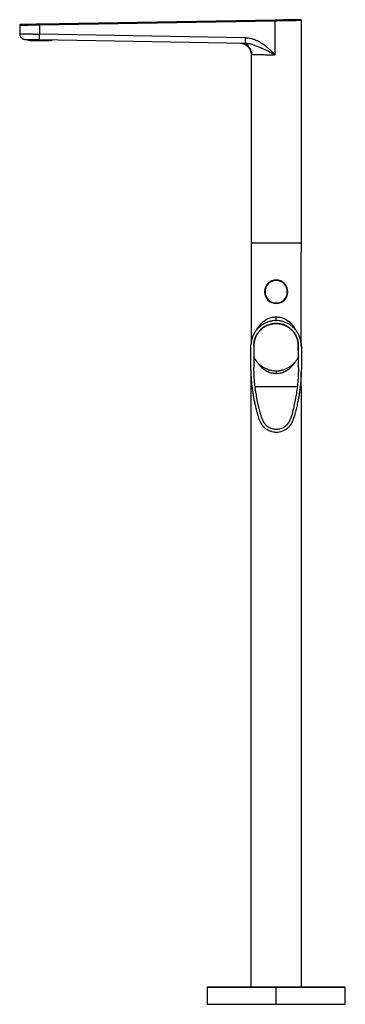
# Paper-space layout '_Right' of a CAD drawing. Units: millimetres. Extents: x -230 to 62, y -554 to 329.
import ezdxf

# ---------------------------------------------------------------- set-up
doc = ezdxf.new("R2010")
doc.units = ezdxf.units.MM

psp = doc.layouts.new('_Right')

# ---------------------------------------------------------------- linework, layer by layer
at = {"color": 7, "linetype": 'Continuous', "lineweight": 25}
for p, q in [((-0.95, 328.59), (-212.38, 324.9)), ((-212.38, 324.4), (-0.95, 328.09)), ((-0.95, 297.63), (-0.95, 328.09)), ((22.5, 328.49), (22.5, 125.6)), ((-230, 324.1), (-230, 316.32)), ((-212.38, 324.4), (-212.38, 316.1)), ((-222.76, 310.78), (-222.75, 311.28)), ((-222.76, 310.78), (-201.26, 310.41)), ((-221.26, 310.75), (-221.26, 310.45)), ((-221.26, 310.45), (-202.77, 310.13)), ((-220.25, 311.24), (-220.26, 310.74)), ((-218.96, 310.71), (-218.96, 311.21)), ((-214.51, 310.64), (-214.5, 311.14)), ((-27.59, 312.87), (-212.38, 316.1)), ((-212.36, 311.1), (-27.58, 307.87)), ((-209.5, 311.05), (-209.51, 310.55)), ((-205.04, 310.97), (-205.05, 310.47)), ((-203.76, 310.45), (-203.75, 310.95)), ((-202.76, 310.43), (-202.77, 310.13)), ((-201.25, 310.91), (-201.26, 310.41)), ((-27.58, 307.87), (-27.59, 308.04)), ((-26.42, 307.76), (-27.58, 307.87)), ((-25.99, 307.72), (-25.75, 307.69)), ((-22.5, 297.96), (-22.5, 38.97)), ((-22.05, 297.94), (-22.18, 297.95)), ((-22.5, 129), (22.5, 129)), ((22.5, 36.01), (22.5, 120.4)), ((-10.5, 85.09), (-10.5, 85)), ((-10.5, 85), (-10, 85)), ((-10, 85.08), (-10, 85)), ((10, 84.92), (10, 85)), ((10.5, 85), (10, 85)), ((10.5, 84.91), (10.5, 85)), ((-22.42, 38.91), (-22.5, 38.12)), ((-19.98, 36.59), (-19.92, 17.09)), ((-19.95, 36.59), (-19.92, 27.14)), ((19.88, 27.25), (19.85, 36.71)), ((19.94, 17.21), (19.88, 36.71)), ((22.38, 38.34), (22.08, 40.7)), ((-20, 26.34), (-19.35, 25.09)), ((19.32, 25.2), (19.91, 26.36)), ((-22.5, 0), (-22.5, 13.52)), ((22.5, 0), (22.5, 12.78)), ((-22.8, 0), (-22.8, -538.5)), ((-22.8, 0), (-21.45, 0)), ((-18.88, 0), (18.96, 0)), ((21.51, 0), (22.8, 0)), ((22.8, -538.5), (22.8, 0)), ((61.5, -538.5), (-61.5, -538.5)), ((0, -554), (0, -538.5)), ((-62, -539), (-62, -554)), ((62, -539), (-62, -539)), ((62, -554), (62, -539)), ((-62, -554), (62, -554))]:
    psp.add_line(p, q, dxfattribs=at)
at = {"color": 7, "linetype": 'Continuous', "lineweight": 25, "flags": 128}
for points in [[(-212.38, 324.9), (-215.08, 324.85), (-217.7, 324.81), (-220.18, 324.76), (-222.47, 324.72), (-224.51, 324.69), (-226.25, 324.66), (-227.65, 324.63), (-228.67, 324.62), (-229.3, 324.6), (-229.51, 324.6)], [(-212.38, 324.9), (-215.08, 324.85), (-217.7, 324.81), (-220.18, 324.76), (-222.47, 324.72), (-224.51, 324.69), (-226.25, 324.66), (-227.65, 324.63), (-228.67, 324.62), (-229.3, 324.6), (-229.51, 324.6)], [(-212.38, 324.9), (-215.08, 324.85), (-217.7, 324.81), (-220.18, 324.76), (-222.47, 324.72), (-224.51, 324.69), (-226.25, 324.66), (-227.65, 324.63), (-228.67, 324.62), (-229.3, 324.6), (-229.51, 324.6)], [(-212.38, 324.9), (-215.08, 324.85), (-217.7, 324.81), (-220.18, 324.76), (-222.47, 324.72), (-224.51, 324.69), (-226.25, 324.66), (-227.65, 324.63), (-228.67, 324.62), (-229.3, 324.6), (-229.51, 324.6)], [(-225.09, 311.32), (-224.89, 311.32), (-224.32, 311.31), (-223.39, 311.29), (-222.12, 311.27), (-220.56, 311.24), (-218.74, 311.21), (-216.73, 311.18), (-214.58, 311.14), (-212.36, 311.1)], [(-225.09, 311.32), (-224.89, 311.32), (-224.32, 311.31), (-223.39, 311.29), (-222.12, 311.27), (-220.56, 311.24), (-218.74, 311.21), (-216.73, 311.18), (-214.58, 311.14), (-212.36, 311.1)]]:
    psp.add_lwpolyline(points, dxfattribs=at)
at = {"color": 7, "linetype": 'Continuous', "lineweight": 25}
for centre, radius, start, end in [((-229.5, 324.1), 0.5, 90.99997, 180.03216), ((0, 85), 10.5, 360, 179.52954), ((0, 85), 10, 0, 179.54608), ((0, 85), 10.5, 180, 359.52954), ((0, 85), 10, 180, 359.54608), ((-61.5, -539), 0.5, 90, 180), ((61.5, -539), 0.5, 0, 90)]:
    psp.add_arc(centre, radius, start, end, dxfattribs=at)
for points, knots in [([(-0.95, 328.09), (-0.96, 328.22), (-0.96, 328.35), (-0.96, 328.54), (-0.95, 328.59), (-0.95, 328.59)], [0, 0, 0, 0, 0.5, 0.5, 1, 1, 1, 1]), ([(-0.95, 328.09), (-0.96, 328.22), (-0.96, 328.35), (-0.96, 328.54), (-0.95, 328.59), (-0.95, 328.59)], [0, 0, 0, 0, 0.5, 0.5, 1, 1, 1, 1]), ([(21.99, 328.99), (21.99, 328.99), (21.84, 328.99), (21.25, 328.98), (20.81, 328.97), (19.64, 328.95), (18.93, 328.94), (17.24, 328.91), (16.28, 328.89), (14.14, 328.85), (12.97, 328.83), (10.47, 328.79), (9.14, 328.77), (6.37, 328.72), (4.93, 328.69), (2.01, 328.64), (0.53, 328.62), (-0.95, 328.59)], [0, 0, 0, 0, 0.125, 0.125, 0.25, 0.25, 0.375, 0.375, 0.5, 0.5, 0.625, 0.625, 0.75, 0.75, 0.875, 0.875, 1, 1, 1, 1]), ([(21.99, 328.99), (21.99, 328.99), (21.84, 328.99), (21.25, 328.98), (20.81, 328.97), (19.64, 328.95), (18.93, 328.94), (17.24, 328.91), (16.28, 328.89), (14.14, 328.85), (12.97, 328.83), (10.47, 328.79), (9.14, 328.77), (6.37, 328.72), (4.93, 328.69), (2.01, 328.64), (0.53, 328.62), (-0.95, 328.59)], [0, 0, 0, 0, 0.125, 0.125, 0.25, 0.25, 0.375, 0.375, 0.5, 0.5, 0.625, 0.625, 0.75, 0.75, 0.875, 0.875, 1, 1, 1, 1]), ([(-0.95, 328.09), (-0.81, 328.09), (-0.52, 328.1), (-0.08, 328.11), (0.35, 328.11), (0.78, 328.12), (1.2, 328.13), (1.62, 328.13), (2.04, 328.14), (2.45, 328.15), (2.85, 328.16), (3.26, 328.16), (3.65, 328.17), (4.05, 328.18), (4.43, 328.18), (4.82, 328.19), (5.19, 328.2), (5.57, 328.2), (5.93, 328.21), (6.29, 328.21), (6.65, 328.22), (7, 328.23), (7.35, 328.23), (7.69, 328.24), (8.02, 328.24), (8.35, 328.25), (8.68, 328.26), (8.99, 328.26), (9.31, 328.27), (9.61, 328.27), (9.92, 328.28), (10.21, 328.28), (10.5, 328.29), (10.79, 328.29), (11.07, 328.3), (11.34, 328.3), (11.61, 328.31), (11.88, 328.31), (12.13, 328.31), (12.39, 328.32), (12.63, 328.32), (12.88, 328.33), (13.11, 328.33), (13.35, 328.33), (13.57, 328.34), (13.79, 328.34), (14.01, 328.35), (14.22, 328.35), (14.43, 328.35), (14.63, 328.36), (14.83, 328.36), (15.02, 328.36), (15.21, 328.37), (15.39, 328.37), (15.77, 328.38), (16.33, 328.39), (17.04, 328.4), (17.71, 328.41), (18.34, 328.42), (18.92, 328.43), (19.46, 328.44), (19.95, 328.45), (20.41, 328.46), (20.81, 328.46), (21.17, 328.47), (21.49, 328.47), (21.76, 328.48), (21.99, 328.48), (22.18, 328.49), (22.32, 328.49), (22.43, 328.49), (22.49, 328.49), (22.5, 328.49), (22.5, 328.49)], [0, 0, 0, 0, 0.012097, 0.024093, 0.035985, 0.047776, 0.059463, 0.071049, 0.082532, 0.093913, 0.105191, 0.116367, 0.127441, 0.138412, 0.14928, 0.160047, 0.170711, 0.181272, 0.191732, 0.202088, 0.212343, 0.222495, 0.232544, 0.242491, 0.252336, 0.262079, 0.271719, 0.281256, 0.290691, 0.300024, 0.309255, 0.318383, 0.327408, 0.336332, 0.345152, 0.353871, 0.362487, 0.371001, 0.379412, 0.387721, 0.395927, 0.404031, 0.412033, 0.419932, 0.427729, 0.435424, 0.443016, 0.450505, 0.457893, 0.465178, 0.47236, 0.47944, 0.486418, 0.493293, 0.500066, 0.529496, 0.558732, 0.587772, 0.616618, 0.645269, 0.673725, 0.701986, 0.730053, 0.757924, 0.785601, 0.813083, 0.84037, 0.867462, 0.894359, 0.921062, 0.947569, 0.973882, 1, 1, 1, 1]), ([(-0.95, 328.09), (-0.81, 328.09), (-0.52, 328.1), (-0.08, 328.11), (0.35, 328.11), (0.78, 328.12), (1.2, 328.13), (1.62, 328.13), (2.04, 328.14), (2.45, 328.15), (2.85, 328.16), (3.26, 328.16), (3.65, 328.17), (4.05, 328.18), (4.43, 328.18), (4.82, 328.19), (5.19, 328.2), (5.57, 328.2), (5.93, 328.21), (6.29, 328.21), (6.65, 328.22), (7, 328.23), (7.35, 328.23), (7.69, 328.24), (8.02, 328.24), (8.35, 328.25), (8.68, 328.26), (8.99, 328.26), (9.31, 328.27), (9.61, 328.27), (9.92, 328.28), (10.21, 328.28), (10.5, 328.29), (10.79, 328.29), (11.07, 328.3), (11.34, 328.3), (11.61, 328.31), (11.88, 328.31), (12.13, 328.31), (12.39, 328.32), (12.63, 328.32), (12.88, 328.33), (13.11, 328.33), (13.35, 328.33), (13.57, 328.34), (13.79, 328.34), (14.01, 328.35), (14.22, 328.35), (14.43, 328.35), (14.63, 328.36), (14.83, 328.36), (15.02, 328.36), (15.21, 328.37), (15.39, 328.37), (15.77, 328.38), (16.33, 328.39), (17.04, 328.4), (17.71, 328.41), (18.34, 328.42), (18.92, 328.43), (19.46, 328.44), (19.95, 328.45), (20.41, 328.46), (20.81, 328.46), (21.17, 328.47), (21.49, 328.47), (21.76, 328.48), (21.99, 328.48), (22.18, 328.49), (22.32, 328.49), (22.43, 328.49), (22.49, 328.49), (22.5, 328.49), (22.5, 328.49)], [0, 0, 0, 0, 0.012097, 0.024093, 0.035985, 0.047776, 0.059463, 0.071049, 0.082532, 0.093913, 0.105191, 0.116367, 0.127441, 0.138412, 0.14928, 0.160047, 0.170711, 0.181272, 0.191732, 0.202088, 0.212343, 0.222495, 0.232544, 0.242491, 0.252336, 0.262079, 0.271719, 0.281256, 0.290691, 0.300024, 0.309255, 0.318383, 0.327408, 0.336332, 0.345152, 0.353871, 0.362487, 0.371001, 0.379412, 0.387721, 0.395927, 0.404031, 0.412033, 0.419932, 0.427729, 0.435424, 0.443016, 0.450505, 0.457893, 0.465178, 0.47236, 0.47944, 0.486418, 0.493293, 0.500066, 0.529496, 0.558732, 0.587772, 0.616618, 0.645269, 0.673725, 0.701986, 0.730053, 0.757924, 0.785601, 0.813083, 0.84037, 0.867462, 0.894359, 0.921062, 0.947569, 0.973882, 1, 1, 1, 1]), ([(21.99, 328.99), (22.12, 328.99), (22.26, 328.94), (22.44, 328.76), (22.5, 328.62), (22.5, 328.49)], [0, 0, 0, 0, 0.5, 0.5, 1, 1, 1, 1]), ([(21.99, 328.99), (22.12, 328.99), (22.26, 328.94), (22.44, 328.76), (22.5, 328.62), (22.5, 328.49)], [0, 0, 0, 0, 0.5, 0.5, 1, 1, 1, 1]), ([(-230, 324.1), (-230, 324.1), (-230, 324.1), (-229.98, 324.1), (-229.96, 324.1), (-229.92, 324.1), (-229.88, 324.1), (-229.82, 324.1), (-229.76, 324.11), (-229.68, 324.11), (-229.58, 324.11), (-229.48, 324.11), (-229.36, 324.11), (-229.23, 324.11), (-229.09, 324.12), (-228.93, 324.12), (-228.76, 324.12), (-228.58, 324.13), (-228.38, 324.13), (-228.16, 324.13), (-227.93, 324.14), (-227.69, 324.14), (-227.42, 324.14), (-227.15, 324.15), (-226.85, 324.15), (-226.54, 324.16), (-226.22, 324.17), (-225.88, 324.17), (-225.52, 324.18), (-225.14, 324.18), (-224.75, 324.19), (-224.34, 324.2), (-223.92, 324.2), (-223.48, 324.21), (-223.02, 324.22), (-222.55, 324.23), (-222.06, 324.24), (-221.56, 324.24), (-221.04, 324.25), (-220.5, 324.26), (-219.95, 324.27), (-219.38, 324.28), (-218.81, 324.29), (-218.21, 324.3), (-217.61, 324.31), (-216.99, 324.32), (-216.36, 324.33), (-215.72, 324.34), (-215.07, 324.35), (-214.41, 324.37), (-213.74, 324.38), (-213.06, 324.39), (-212.61, 324.4), (-212.38, 324.4)], [0, 0, 0, 0, 0.01467, 0.029537, 0.044602, 0.059865, 0.075325, 0.090982, 0.106837, 0.12289, 0.13914, 0.155587, 0.172232, 0.189075, 0.206115, 0.223353, 0.240788, 0.258421, 0.276251, 0.294279, 0.312504, 0.330927, 0.349547, 0.368365, 0.38738, 0.406593, 0.426003, 0.445611, 0.465417, 0.48542, 0.50562, 0.526018, 0.546613, 0.567406, 0.588397, 0.609585, 0.63097, 0.652553, 0.674334, 0.696312, 0.718488, 0.740861, 0.763431, 0.786199, 0.809165, 0.832328, 0.855689, 0.879247, 0.903002, 0.926956, 0.951106, 0.975454, 1, 1, 1, 1]), ([(-230, 324.1), (-230, 324.1), (-230, 324.1), (-229.98, 324.1), (-229.96, 324.1), (-229.92, 324.1), (-229.88, 324.1), (-229.82, 324.1), (-229.76, 324.11), (-229.68, 324.11), (-229.58, 324.11), (-229.48, 324.11), (-229.36, 324.11), (-229.23, 324.11), (-229.09, 324.12), (-228.93, 324.12), (-228.76, 324.12), (-228.58, 324.13), (-228.38, 324.13), (-228.16, 324.13), (-227.93, 324.14), (-227.69, 324.14), (-227.42, 324.14), (-227.15, 324.15), (-226.85, 324.15), (-226.54, 324.16), (-226.22, 324.17), (-225.88, 324.17), (-225.52, 324.18), (-225.14, 324.18), (-224.75, 324.19), (-224.34, 324.2), (-223.92, 324.2), (-223.48, 324.21), (-223.02, 324.22), (-222.55, 324.23), (-222.06, 324.24), (-221.56, 324.24), (-221.04, 324.25), (-220.5, 324.26), (-219.95, 324.27), (-219.38, 324.28), (-218.81, 324.29), (-218.21, 324.3), (-217.61, 324.31), (-216.99, 324.32), (-216.36, 324.33), (-215.72, 324.34), (-215.07, 324.35), (-214.41, 324.37), (-213.74, 324.38), (-213.06, 324.39), (-212.61, 324.4), (-212.38, 324.4)], [0, 0, 0, 0, 0.01467, 0.029537, 0.044602, 0.059865, 0.075325, 0.090982, 0.106837, 0.12289, 0.13914, 0.155587, 0.172232, 0.189075, 0.206115, 0.223353, 0.240788, 0.258421, 0.276251, 0.294279, 0.312504, 0.330927, 0.349547, 0.368365, 0.38738, 0.406593, 0.426003, 0.445611, 0.465417, 0.48542, 0.50562, 0.526018, 0.546613, 0.567406, 0.588397, 0.609585, 0.63097, 0.652553, 0.674334, 0.696312, 0.718488, 0.740861, 0.763431, 0.786199, 0.809165, 0.832328, 0.855689, 0.879247, 0.903002, 0.926956, 0.951106, 0.975454, 1, 1, 1, 1]), ([(-212.38, 324.9), (-212.38, 324.9), (-212.38, 324.85), (-212.39, 324.66), (-212.38, 324.53), (-212.38, 324.4)], [0, 0, 0, 0, 0.5, 0.5, 1, 1, 1, 1]), ([(-212.38, 324.9), (-212.38, 324.9), (-212.38, 324.85), (-212.39, 324.66), (-212.38, 324.53), (-212.38, 324.4)], [0, 0, 0, 0, 0.5, 0.5, 1, 1, 1, 1]), ([(-230, 316.32), (-230, 316.32), (-230, 316.32), (-229.98, 316.32), (-229.96, 316.32), (-229.92, 316.32), (-229.87, 316.32), (-229.82, 316.32), (-229.75, 316.32), (-229.67, 316.32), (-229.58, 316.32), (-229.48, 316.31), (-229.37, 316.31), (-229.25, 316.31), (-229.12, 316.31), (-228.97, 316.31), (-228.82, 316.31), (-228.65, 316.3), (-228.48, 316.3), (-228.29, 316.3), (-228.09, 316.3), (-227.88, 316.29), (-227.66, 316.29), (-227.43, 316.29), (-227.19, 316.29), (-226.93, 316.28), (-226.67, 316.28), (-226.4, 316.28), (-226.11, 316.27), (-225.82, 316.27), (-225.51, 316.26), (-225.19, 316.26), (-224.6, 316.25), (-223.68, 316.24), (-222.33, 316.22), (-220.82, 316.21), (-219.58, 316.19), (-218.67, 316.18), (-218.16, 316.17), (-217.6, 316.16), (-216.99, 316.16), (-216.34, 316.15), (-215.63, 316.14), (-214.89, 316.13), (-214.09, 316.12), (-213.25, 316.11), (-212.68, 316.1), (-212.38, 316.1)], [0, 0, 0, 0, 0.0152937, 0.0306429, 0.0460473, 0.0615072, 0.0770224, 0.092593, 0.108219, 0.1239003, 0.1396371, 0.1554292, 0.1712767, 0.1871795, 0.2031378, 0.2191514, 0.2352204, 0.2513448, 0.2675246, 0.2837598, 0.3000504, 0.3163963, 0.3327977, 0.3492544, 0.3657666, 0.3823341, 0.3989571, 0.4156354, 0.4323691, 0.4491583, 0.4660028, 0.4829028, 0.4998581, 0.5579239, 0.6189297, 0.6828751, 0.7497598, 0.7680695, 0.7878713, 0.8091653, 0.8319514, 0.8562295, 0.8819997, 0.9092618, 0.938016, 0.968262, 1, 1, 1, 1]), ([(-230, 316.32), (-230, 316.32), (-230, 316.32), (-229.98, 316.32), (-229.96, 316.32), (-229.92, 316.32), (-229.87, 316.32), (-229.82, 316.32), (-229.75, 316.32), (-229.67, 316.32), (-229.58, 316.32), (-229.48, 316.31), (-229.37, 316.31), (-229.25, 316.31), (-229.12, 316.31), (-228.97, 316.31), (-228.82, 316.31), (-228.65, 316.3), (-228.48, 316.3), (-228.29, 316.3), (-228.09, 316.3), (-227.88, 316.29), (-227.66, 316.29), (-227.43, 316.29), (-227.19, 316.29), (-226.93, 316.28), (-226.67, 316.28), (-226.4, 316.28), (-226.11, 316.27), (-225.82, 316.27), (-225.51, 316.26), (-225.19, 316.26), (-224.6, 316.25), (-223.68, 316.24), (-222.33, 316.22), (-220.82, 316.21), (-219.58, 316.19), (-218.67, 316.18), (-218.16, 316.17), (-217.6, 316.16), (-216.99, 316.16), (-216.34, 316.15), (-215.63, 316.14), (-214.89, 316.13), (-214.09, 316.12), (-213.25, 316.11), (-212.68, 316.1), (-212.38, 316.1)], [0, 0, 0, 0, 0.0152937, 0.0306429, 0.0460473, 0.0615072, 0.0770224, 0.092593, 0.108219, 0.1239003, 0.1396371, 0.1554292, 0.1712767, 0.1871795, 0.2031378, 0.2191514, 0.2352204, 0.2513448, 0.2675246, 0.2837598, 0.3000504, 0.3163963, 0.3327977, 0.3492544, 0.3657666, 0.3823341, 0.3989571, 0.4156354, 0.4323691, 0.4491583, 0.4660028, 0.4829028, 0.4998581, 0.5579239, 0.6189297, 0.6828751, 0.7497598, 0.7680695, 0.7878713, 0.8091653, 0.8319514, 0.8562295, 0.8819997, 0.9092618, 0.938016, 0.968262, 1, 1, 1, 1]), ([(-229.97, 316.32), (-229.98, 316.18), (-230.01, 315.64), (-229.78, 314.75), (-229.34, 313.76), (-228.75, 312.97), (-228.1, 312.37), (-227.43, 311.93), (-226.79, 311.64), (-226.23, 311.46), (-225.77, 311.37), (-225.47, 311.34), (-225.32, 311.33), (-225.3, 311.33)], [0, 0, 0, 0, 0.056399, 0.214722, 0.35662, 0.485599, 0.602895, 0.708499, 0.801582, 0.880618, 0.943553, 0.988356, 1, 1, 1, 1]), ([(-229.97, 316.32), (-229.98, 316.18), (-230.01, 315.64), (-229.78, 314.75), (-229.34, 313.76), (-228.75, 312.97), (-228.1, 312.37), (-227.43, 311.93), (-226.79, 311.64), (-226.23, 311.46), (-225.77, 311.37), (-225.47, 311.34), (-225.32, 311.33), (-225.3, 311.33)], [0, 0, 0, 0, 0.056399, 0.214722, 0.35662, 0.485599, 0.602895, 0.708499, 0.801582, 0.880618, 0.943553, 0.988356, 1, 1, 1, 1]), ([(-212.38, 316.1), (-212.39, 315.44), (-212.4, 314.79), (-212.41, 313.58), (-212.41, 313.03), (-212.41, 312.1), (-212.41, 311.73), (-212.39, 311.23), (-212.38, 311.1), (-212.36, 311.1)], [0, 0, 0, 0, 0.25, 0.25, 0.5, 0.5, 0.75, 0.75, 1, 1, 1, 1]), ([(-212.38, 316.1), (-212.39, 315.44), (-212.4, 314.79), (-212.41, 313.58), (-212.41, 313.03), (-212.41, 312.1), (-212.41, 311.73), (-212.39, 311.23), (-212.38, 311.1), (-212.36, 311.1)], [0, 0, 0, 0, 0.25, 0.25, 0.5, 0.5, 0.75, 0.75, 1, 1, 1, 1]), ([(-27.59, 308.04), (-27.6, 308.09), (-27.62, 308.23), (-27.63, 309.27), (-27.62, 310.91), (-27.6, 312.22), (-27.59, 312.87)], [0, 0, 0, 0, 0.15805, 0.4387, 0.71935, 1, 1, 1, 1]), ([(-27.59, 308.04), (-27.6, 308.09), (-27.62, 308.23), (-27.63, 309.27), (-27.62, 310.91), (-27.6, 312.22), (-27.59, 312.87)], [0, 0, 0, 0, 0.15805, 0.4387, 0.71935, 1, 1, 1, 1]), ([(-27.59, 312.87), (-26.83, 312.86), (-26.03, 312.8), (-24.33, 312.59), (-23.44, 312.42), (-21.66, 311.99), (-20.77, 311.72), (-19.51, 311.27), (-19.1, 311.11), (-18.32, 310.79), (-17.95, 310.63), (-17.24, 310.31), (-16.9, 310.15), (-16.26, 309.83), (-15.94, 309.67), (-15.04, 309.18), (-14.48, 308.86), (-12.93, 307.93), (-12.05, 307.33), (-10.47, 306.21), (-9.79, 305.69), (-8.56, 304.72), (-8.01, 304.27), (-6.52, 303.02), (-5.74, 302.31), (-4.41, 301.1), (-3.87, 300.6), (-2.95, 299.73), (-2.57, 299.37), (-1.93, 298.74), (-1.66, 298.47), (-1.34, 298.13), (-1.24, 298.02), (-1.07, 297.82), (-1, 297.73), (-0.95, 297.63)], [0, 0, 0, 0, 0.03125, 0.03125, 0.0625, 0.0625, 0.09375, 0.09375, 0.109375, 0.109375, 0.125, 0.125, 0.140625, 0.140625, 0.15625, 0.15625, 0.1875, 0.1875, 0.25, 0.25, 0.3125, 0.3125, 0.375, 0.375, 0.5, 0.5, 0.625, 0.625, 0.75, 0.75, 0.875, 0.875, 0.9375, 0.9375, 1, 1, 1, 1]), ([(-27.59, 312.87), (-26.83, 312.86), (-26.03, 312.8), (-24.33, 312.59), (-23.44, 312.42), (-21.66, 311.99), (-20.77, 311.72), (-19.51, 311.27), (-19.1, 311.11), (-18.32, 310.79), (-17.95, 310.63), (-17.24, 310.31), (-16.9, 310.15), (-16.26, 309.83), (-15.94, 309.67), (-15.04, 309.18), (-14.48, 308.86), (-12.93, 307.93), (-12.05, 307.33), (-10.47, 306.21), (-9.79, 305.69), (-8.56, 304.72), (-8.01, 304.27), (-6.52, 303.02), (-5.74, 302.31), (-4.41, 301.1), (-3.87, 300.6), (-2.95, 299.73), (-2.57, 299.37), (-1.93, 298.74), (-1.66, 298.47), (-1.34, 298.13), (-1.24, 298.02), (-1.07, 297.82), (-1, 297.73), (-0.95, 297.63)], [0, 0, 0, 0, 0.03125, 0.03125, 0.0625, 0.0625, 0.09375, 0.09375, 0.109375, 0.109375, 0.125, 0.125, 0.140625, 0.140625, 0.15625, 0.15625, 0.1875, 0.1875, 0.25, 0.25, 0.3125, 0.3125, 0.375, 0.375, 0.5, 0.5, 0.625, 0.625, 0.75, 0.75, 0.875, 0.875, 0.9375, 0.9375, 1, 1, 1, 1]), ([(-32.33, 307.96), (-31.74, 307.95), (-31.14, 307.88), (-29.91, 307.64), (-29.3, 307.45), (-28.09, 306.96), (-27.49, 306.64), (-26.37, 305.89), (-25.84, 305.45), (-24.89, 304.48), (-24.46, 303.94), (-23.73, 302.81), (-23.43, 302.21), (-22.95, 300.99), (-22.78, 300.37), (-22.55, 299.15), (-22.5, 298.54), (-22.5, 297.96)], [0, 0, 0, 0, 0.125, 0.125, 0.25, 0.25, 0.375, 0.375, 0.5, 0.5, 0.625, 0.625, 0.75, 0.75, 0.875, 0.875, 1, 1, 1, 1]), ([(-32.33, 307.96), (-31.74, 307.95), (-31.14, 307.88), (-29.91, 307.64), (-29.3, 307.45), (-28.09, 306.96), (-27.49, 306.64), (-26.37, 305.89), (-25.84, 305.45), (-24.89, 304.48), (-24.46, 303.94), (-23.73, 302.81), (-23.43, 302.21), (-22.95, 300.99), (-22.78, 300.37), (-22.55, 299.15), (-22.5, 298.54), (-22.5, 297.96)], [0, 0, 0, 0, 0.125, 0.125, 0.25, 0.25, 0.375, 0.375, 0.5, 0.5, 0.625, 0.625, 0.75, 0.75, 0.875, 0.875, 1, 1, 1, 1]), ([(-30.59, 307.77), (-29.91, 307.63), (-28.59, 307.35), (-26.25, 306.64), (-25.11, 306.29)], [0, 0, 0, 0, 0.512757, 1, 1, 1, 1]), ([(-30.59, 307.77), (-29.91, 307.63), (-28.59, 307.35), (-26.25, 306.64), (-25.11, 306.29)], [0, 0, 0, 0, 0.512757, 1, 1, 1, 1]), ([(-28.25, 307.23), (-27.36, 306.77), (-25.57, 305.84), (-23.59, 303.51), (-22.33, 300.8), (-22.18, 298.88), (-22.11, 297.95)], [0, 0, 0, 0, 0.2551147, 0.51441, 0.7660151, 1, 1, 1, 1]), ([(-28.25, 307.23), (-27.36, 306.77), (-25.57, 305.84), (-23.59, 303.51), (-22.33, 300.8), (-22.18, 298.88), (-22.11, 297.95)], [0, 0, 0, 0, 0.2551147, 0.51441, 0.7660151, 1, 1, 1, 1]), ([(-27.59, 307.95), (-27.31, 307.93), (-26.74, 307.88), (-26.18, 307.8), (-25.89, 307.77)], [0, 0, 0, 0, 0.500871, 1, 1, 1, 1]), ([(-27.59, 307.95), (-27.31, 307.93), (-26.74, 307.88), (-26.18, 307.8), (-25.89, 307.77)], [0, 0, 0, 0, 0.500871, 1, 1, 1, 1]), ([(-25.75, 307.69), (-25.29, 307.66), (-23.73, 307.53), (-21.1, 306.82), (-17.86, 305.71), (-13.43, 303.83), (-8.95, 301.64), (-4.93, 299.62), (-2.88, 298.58), (-1.86, 298.05), (-1.37, 297.77), (-1.15, 297.61), (-1.06, 297.52), (-1.02, 297.46), (-1.02, 297.43), (-1.02, 297.42)], [0, 0, 0, 0, 0.051187, 0.175347, 0.304134, 0.437436, 0.715677, 0.858971, 0.931054, 0.9669, 0.984452, 0.992787, 0.996602, 0.998353, 1, 1, 1, 1]), ([(-25.75, 307.69), (-25.29, 307.66), (-23.73, 307.53), (-21.1, 306.82), (-17.86, 305.71), (-13.43, 303.83), (-8.95, 301.64), (-4.93, 299.62), (-2.88, 298.58), (-1.86, 298.05), (-1.37, 297.77), (-1.15, 297.61), (-1.06, 297.52), (-1.02, 297.46), (-1.02, 297.43), (-1.02, 297.42)], [0, 0, 0, 0, 0.051187, 0.175347, 0.304134, 0.437436, 0.715677, 0.858971, 0.931054, 0.9669, 0.984452, 0.992787, 0.996602, 0.998353, 1, 1, 1, 1]), ([(-22.5, 297.96), (-22.48, 297.96), (-22.47, 297.96), (-22.13, 297.95), (-22.05, 297.94)], [0, 0, 0, 0, 0.79306, 1, 1, 1, 1]), ([(-22.5, 297.96), (-22.48, 297.96), (-22.47, 297.96), (-22.13, 297.95), (-22.05, 297.94)], [0, 0, 0, 0, 0.79306, 1, 1, 1, 1]), ([(-22.05, 297.94), (-21.87, 297.94), (-21.44, 297.92), (-19.99, 297.88), (-17.74, 297.82), (-14.66, 297.75), (-10.77, 297.65), (-6.15, 297.54), (-2.76, 297.46), (-1.02, 297.42)], [0, 0, 0, 0, 0.091054, 0.220076, 0.358091, 0.505095, 0.661084, 0.826054, 1, 1, 1, 1]), ([(-22.05, 297.94), (-21.87, 297.94), (-21.44, 297.92), (-19.99, 297.88), (-17.74, 297.82), (-14.66, 297.75), (-10.77, 297.65), (-6.15, 297.54), (-2.76, 297.46), (-1.02, 297.42)], [0, 0, 0, 0, 0.091054, 0.220076, 0.358091, 0.505095, 0.661084, 0.826054, 1, 1, 1, 1]), ([(22.5, 125.6), (22.5, 125.6), (22.49, 125.54), (22.46, 125.28), (22.44, 125.08), (22.4, 124.58), (22.38, 124.29), (22.35, 123.67), (22.34, 123.33), (22.34, 122.67), (22.35, 122.34), (22.38, 121.71), (22.4, 121.42), (22.44, 120.93), (22.46, 120.73), (22.49, 120.46), (22.5, 120.4), (22.5, 120.4)], [0, 0, 0, 0, 0.125, 0.125, 0.25, 0.25, 0.375, 0.375, 0.5, 0.5, 0.625, 0.625, 0.75, 0.75, 0.875, 0.875, 1, 1, 1, 1]), ([(-17.42, 50.94), (-17.12, 51.5), (-16.37, 52.94), (-14.88, 54.95), (-13.06, 56.96), (-11.18, 58.59), (-9.25, 59.9), (-6.85, 61.17), (-3.78, 62.26), (-1.24, 62.42), (0, 62.5)], [0, 0, 0, 0, 0.092778, 0.236067, 0.362079, 0.481256, 0.583191, 0.67991, 0.843805, 1, 1, 1, 1]), ([(0, 59.14), (0, 59.34), (0, 59.8), (0, 60.91), (0, 61.87), (0, 62.5)], [0, 0, 0, 0, 0.217271, 0.491179, 1, 1, 1, 1]), ([(0, 62.5), (1.24, 62.42), (3.13, 62.31), (5.53, 61.62), (7.39, 60.89), (9.26, 59.9), (11.18, 58.59), (13.06, 56.96), (14.89, 54.95), (16.48, 52.77), (17.31, 51.17), (17.69, 50.44)], [0, 0, 0, 0, 0.151993, 0.23056, 0.311792, 0.405864, 0.505009, 0.621013, 0.743742, 0.882999, 1, 1, 1, 1]), ([(22.37, 38.57), (22.36, 38.72), (22.33, 39.02), (22.27, 39.47), (22.21, 39.92), (22.14, 40.37), (22.06, 40.81), (21.98, 41.25), (21.88, 41.7), (21.77, 42.14), (21.6, 42.79), (21.34, 43.66), (20.9, 44.9), (20.32, 46.26), (19.44, 47.96), (18.27, 49.78), (16.46, 52.05), (14.1, 54.27), (11.23, 56.21), (8.38, 57.59), (5.54, 58.51), (2.71, 59.04), (-0.11, 59.21), (-2.94, 59.02), (-5.76, 58.48), (-8.59, 57.54), (-11.43, 56.15), (-14.3, 54.19), (-16.64, 51.95), (-18.45, 49.68), (-19.6, 47.84), (-20.47, 46.14), (-21.05, 44.78), (-21.48, 43.54), (-21.77, 42.56), (-21.99, 41.66), (-22.16, 40.86), (-22.29, 40.06), (-22.4, 39.25), (-22.45, 38.71), (-22.48, 38.44)], [0, 0, 0, 0, 0.006782, 0.013554, 0.02032, 0.027083, 0.033845, 0.040608, 0.047377, 0.054152, 0.060938, 0.077897, 0.094874, 0.119605, 0.14432, 0.180481, 0.216631, 0.274315, 0.324933, 0.371462, 0.415502, 0.458089, 0.500001, 0.541913, 0.5845, 0.62854, 0.675069, 0.725687, 0.783371, 0.819513, 0.855682, 0.880389, 0.905128, 0.922097, 0.939065, 0.951269, 0.963448, 0.975619, 0.987798, 1, 1, 1, 1]), ([(19.88, 36.71), (19.88, 36.86), (19.88, 37.15), (19.86, 37.59), (19.83, 38.03), (19.8, 38.46), (19.76, 38.88), (19.71, 39.3), (19.65, 39.72), (19.58, 40.12), (19.5, 40.52), (19.42, 40.92), (19.33, 41.31), (19.23, 41.69), (19.13, 42.07), (19.02, 42.44), (18.91, 42.8), (18.79, 43.15), (18.67, 43.5), (18.54, 43.85), (18.4, 44.18), (18.27, 44.51), (18.12, 44.83), (17.98, 45.15), (17.83, 45.46), (17.68, 45.76), (17.52, 46.05), (17.37, 46.34), (17.21, 46.62), (17.04, 46.9), (16.88, 47.17), (16.71, 47.43), (16.55, 47.69), (16.38, 47.93), (16.21, 48.18), (16.04, 48.41), (15.87, 48.64), (15.7, 48.87), (15.53, 49.08), (15.36, 49.3), (15.18, 49.5), (15.01, 49.7), (14.84, 49.9), (14.67, 50.08), (14.5, 50.27), (14.34, 50.44), (14.17, 50.62), (13.1, 51.69), (10.95, 53.43), (7.41, 55.27), (3.69, 56.35), (-0.11, 56.7), (-3.9, 56.33), (-7.62, 55.23), (-11.14, 53.37), (-13.35, 51.56), (-14.52, 50.36), (-14.85, 50), (-15.19, 49.61), (-15.53, 49.21), (-15.87, 48.77), (-16.21, 48.32), (-16.55, 47.84), (-16.88, 47.33), (-17.2, 46.8), (-17.52, 46.24), (-17.83, 45.66), (-18.13, 45.04), (-18.41, 44.4), (-18.68, 43.74), (-18.93, 43.04), (-19.16, 42.32), (-19.37, 41.58), (-19.55, 40.81), (-19.7, 40.01), (-19.82, 39.19), (-19.91, 38.34), (-19.97, 37.47), (-19.98, 36.89), (-19.98, 36.59)], [0, 0, 0, 0, 0.007136, 0.014196, 0.021181, 0.028091, 0.034926, 0.041686, 0.04837, 0.054979, 0.061513, 0.067972, 0.074355, 0.080664, 0.086897, 0.093055, 0.099137, 0.105145, 0.111077, 0.116934, 0.122716, 0.128422, 0.134054, 0.13961, 0.145091, 0.150496, 0.155827, 0.161082, 0.166262, 0.171367, 0.176397, 0.181352, 0.186231, 0.191035, 0.195764, 0.200417, 0.204996, 0.209499, 0.213927, 0.21828, 0.222558, 0.22676, 0.230888, 0.23494, 0.238917, 0.242819, 0.246645, 0.250397, 0.315325, 0.378563, 0.44012, 0.500005, 0.559885, 0.62144, 0.68468, 0.749613, 0.75719, 0.765068, 0.773247, 0.781726, 0.790506, 0.799587, 0.808969, 0.818652, 0.828636, 0.83892, 0.849506, 0.860392, 0.871579, 0.883067, 0.894856, 0.906946, 0.919337, 0.932028, 0.945021, 0.958314, 0.971909, 0.985804, 1, 1, 1, 1]), ([(-19.95, 36.59), (-19.95, 36.75), (-19.95, 37.05), (-19.93, 37.5), (-19.91, 37.95), (-19.88, 38.38), (-19.83, 38.8), (-19.78, 39.21), (-19.73, 39.61), (-19.67, 40), (-19.6, 40.38), (-19.52, 40.75), (-19.44, 41.11), (-19.36, 41.45), (-19.28, 41.79), (-19.19, 42.11), (-19.09, 42.43), (-19, 42.73), (-18.9, 43.02), (-18.8, 43.3), (-18.71, 43.58), (-18.61, 43.84), (-18.51, 44.09), (-18.41, 44.33), (-18.31, 44.56), (-17.99, 45.29), (-17.39, 46.48), (-16.4, 48.03), (-15.33, 49.43), (-14.34, 50.52), (-13.47, 51.35), (-12.75, 51.98), (-12, 52.57), (-11.22, 53.12), (-10.43, 53.64), (-9.62, 54.11), (-8.79, 54.53), (-7.95, 54.92), (-7.1, 55.27), (-6.24, 55.57), (-5.37, 55.83), (-4.49, 56.05), (-3.61, 56.23), (-2.74, 56.37), (-1.86, 56.47), (-0.98, 56.54), (-0.4, 56.55), (-0.11, 56.55)], [0, 0, 0, 0, 0.014804, 0.029299, 0.043486, 0.057363, 0.070932, 0.084192, 0.097144, 0.109786, 0.12212, 0.134145, 0.145862, 0.15727, 0.168368, 0.179159, 0.18964, 0.199813, 0.209677, 0.219232, 0.228478, 0.237416, 0.246045, 0.254365, 0.262376, 0.270079, 0.33137, 0.390144, 0.446401, 0.500143, 0.531085, 0.561834, 0.59239, 0.622752, 0.652922, 0.682899, 0.712684, 0.742276, 0.771676, 0.800885, 0.829902, 0.858728, 0.887363, 0.915808, 0.944062, 0.972126, 1, 1, 1, 1]), ([(-0.11, 56.55), (0.04, 56.55), (0.32, 56.55), (0.74, 56.54), (1.17, 56.51), (1.59, 56.48), (2.02, 56.44), (2.45, 56.39), (2.87, 56.34), (3.3, 56.27), (3.73, 56.19), (4.16, 56.1), (4.58, 56.01), (5.01, 55.9), (5.43, 55.78), (5.85, 55.66), (6.28, 55.52), (6.69, 55.37), (7.11, 55.22), (7.53, 55.05), (7.94, 54.88), (8.35, 54.69), (8.76, 54.5), (9.16, 54.29), (9.56, 54.08), (9.96, 53.85), (10.35, 53.62), (10.74, 53.38), (11.12, 53.12), (11.5, 52.86), (11.87, 52.59), (12.24, 52.31), (12.6, 52.01), (12.96, 51.71), (13.31, 51.4), (13.65, 51.09), (14.28, 50.48), (15.16, 49.52), (16.24, 48.13), (17.23, 46.58), (17.88, 45.32), (18.27, 44.42), (18.47, 43.93), (18.67, 43.4), (18.87, 42.83), (19.06, 42.21), (19.24, 41.55), (19.41, 40.85), (19.55, 40.1), (19.68, 39.31), (19.77, 38.48), (19.84, 37.61), (19.85, 37.01), (19.85, 36.71)], [0, 0, 0, 0, 0.013515, 0.027075, 0.04068, 0.05433, 0.068025, 0.081764, 0.095549, 0.109378, 0.123253, 0.137172, 0.151137, 0.165146, 0.179201, 0.193301, 0.207446, 0.221637, 0.235872, 0.250153, 0.264479, 0.278851, 0.293268, 0.30773, 0.322237, 0.33679, 0.351389, 0.366033, 0.380723, 0.395458, 0.410238, 0.425064, 0.439936, 0.454854, 0.469817, 0.484826, 0.49988, 0.553615, 0.609869, 0.668643, 0.729939, 0.745651, 0.762598, 0.78078, 0.800197, 0.820849, 0.842737, 0.86586, 0.890218, 0.915811, 0.942639, 0.970702, 1, 1, 1, 1]), ([(-22.02, 5.59), (-22.06, 6.06), (-22.14, 7.05), (-22.24, 8.59), (-22.35, 10.23), (-22.44, 11.97), (-22.57, 14.53), (-22.68, 17.87), (-22.74, 21.5), (-22.75, 25.58), (-22.73, 29.21), (-22.73, 32.68), (-22.69, 34.89), (-22.63, 36.56), (-22.55, 37.68), (-22.5, 38.25), (-22.48, 38.44)], [0, 0, 0, 0, 0.043716, 0.090563, 0.140526, 0.193603, 0.249806, 0.374271, 0.498685, 0.580219, 0.746468, 0.83017, 0.897402, 0.948141, 0.982334, 1, 1, 1, 1]), ([(22.37, 38.57), (22.51, 37.21), (22.58, 35.83), (22.65, 33.09), (22.66, 31.72), (22.68, 27.61), (22.73, 24.87), (22.71, 16.68), (22.51, 11.27), (22.1, 5.71)], [0, 0, 0, 0, 0.125, 0.125, 0.25, 0.25, 0.5, 0.5, 1, 1, 1, 1]), ([(-19.35, 25.09), (-19.27, 24.96), (-19.1, 24.68), (-18.84, 24.27), (-18.57, 23.87), (-18.29, 23.47), (-18, 23.08), (-17.51, 22.44), (-16.77, 21.58), (-15.77, 20.53), (-14.69, 19.55), (-13.18, 18.33), (-11.14, 17), (-8.95, 15.95), (-7.13, 15.28), (-5.74, 14.87), (-4.32, 14.54), (-3.13, 14.35), (-2.16, 14.25), (-1.44, 14.19), (-0.71, 14.15), (-0.23, 14.15), (0.01, 14.15)], [0, 0, 0, 0, 0.020937, 0.041838, 0.062714, 0.083574, 0.104428, 0.125285, 0.187875, 0.250439, 0.312962, 0.375531, 0.5005, 0.625413, 0.687881, 0.750332, 0.812722, 0.87519, 0.906381, 0.937558, 0.968753, 1, 1, 1, 1]), ([(0, 11.5), (-1.24, 11.58), (-3.12, 11.69), (-5.53, 12.38), (-7.38, 13.11), (-9.25, 14.1), (-11.18, 15.41), (-13.05, 17.04), (-14.86, 19), (-15.88, 20.49), (-16.4, 21.26)], [0, 0, 0, 0, 0.173589, 0.263316, 0.356085, 0.463511, 0.576726, 0.70917, 0.849301, 1, 1, 1, 1]), ([(16.61, 21.6), (16.58, 21.53), (16.07, 20.6), (15.05, 19.29), (13.63, 17.66), (12.39, 16.45), (10.94, 15.25), (9.26, 14.1), (6.86, 12.84), (3.78, 11.74), (1.24, 11.58), (0, 11.5)], [0, 0, 0, 0, 0.01221, 0.168241, 0.260605, 0.349538, 0.435292, 0.546269, 0.651564, 0.829976, 1, 1, 1, 1]), ([(0.01, 14.15), (0.18, 14.15), (0.5, 14.15), (0.98, 14.17), (1.47, 14.2), (1.95, 14.24), (2.43, 14.29), (3.23, 14.38), (4.35, 14.57), (5.77, 14.9), (7.16, 15.32), (8.97, 16), (11.16, 17.07), (13.18, 18.41), (14.69, 19.63), (15.76, 20.62), (16.76, 21.67), (17.54, 22.6), (18.12, 23.38), (18.54, 23.97), (18.95, 24.58), (19.2, 25), (19.32, 25.2)], [0, 0, 0, 0, 0.020832, 0.04164, 0.062432, 0.083218, 0.104009, 0.124813, 0.187257, 0.249671, 0.312098, 0.37459, 0.499503, 0.624472, 0.687017, 0.749564, 0.812105, 0.874717, 0.905992, 0.937276, 0.968601, 1, 1, 1, 1]), ([(-12.66, -28.95), (-12.78, -28.6), (-13, -27.89), (-13.33, -26.82), (-13.65, -25.73), (-13.96, -24.63), (-14.27, -23.51), (-14.58, -22.37), (-14.88, -21.21), (-15.18, -20.04), (-15.47, -18.85), (-16.11, -16.15), (-17.02, -11.93), (-18.05, -6.15), (-18.87, -0.37), (-19.35, 4.27), (-19.61, 7.73), (-19.74, 10.05), (-19.84, 12.39), (-19.91, 14.74), (-19.92, 16.31), (-19.92, 17.09)], [0, 0, 0, 0, 0.023563, 0.047451, 0.071666, 0.096211, 0.121086, 0.146294, 0.171836, 0.197714, 0.223928, 0.250481, 0.375771, 0.50031, 0.626798, 0.750149, 0.799625, 0.849336, 0.899294, 0.949511, 1, 1, 1, 1]), ([(0, 14.17), (0, 13.9), (0, 13.08), (0, 12.13), (0, 11.5)], [0, 0, 0, 0, 0.33339, 1, 1, 1, 1]), ([(19.94, 17.21), (19.94, 16.81), (19.94, 16.02), (19.93, 14.84), (19.91, 13.66), (19.88, 12.49), (19.84, 11.32), (19.79, 10.15), (19.74, 8.98), (19.67, 7.82), (19.59, 6.67), (19.4, 3.98), (18.98, -0.29), (18.19, -6.08), (17.19, -11.86), (16.25, -16.35), (15.5, -19.57), (15.02, -21.52), (14.52, -23.43), (14.01, -25.29), (13.49, -27.1), (13.12, -28.29), (12.94, -28.87)], [0, 0, 0, 0, 0.0253418, 0.0506084, 0.0758012, 0.1009217, 0.1259716, 0.1509525, 0.1758659, 0.2007135, 0.2254968, 0.2502176, 0.3737272, 0.5004043, 0.6248142, 0.7500532, 0.7940374, 0.8370815, 0.8791924, 0.9203773, 0.9606437, 1, 1, 1, 1]), ([(-15.11, -29.73), (-15.23, -29.37), (-15.46, -28.64), (-15.8, -27.51), (-16.15, -26.31), (-16.51, -25.06), (-16.87, -23.74), (-17.24, -22.37), (-17.61, -20.93), (-17.97, -19.43), (-18.34, -17.87), (-18.71, -16.25), (-19.07, -14.56), (-19.43, -12.82), (-19.78, -11.01), (-20.12, -9.15), (-20.45, -7.22), (-20.76, -5.23), (-21.06, -3.19), (-21.34, -1.08), (-21.6, 1.09), (-21.83, 3.32), (-21.96, 4.82), (-22.02, 5.59)], [0, 0, 0, 0, 0.031165, 0.063995, 0.09849, 0.134653, 0.172483, 0.211978, 0.253135, 0.295949, 0.340416, 0.38653, 0.434283, 0.483666, 0.534669, 0.587279, 0.641481, 0.69726, 0.754612, 0.813546, 0.874077, 0.936221, 1, 1, 1, 1]), ([(22.1, 5.71), (22.07, 5.32), (22.01, 4.53), (21.91, 3.37), (21.8, 2.23), (21.69, 1.12), (21.57, 0.04), (21.45, -1.01), (21.32, -2.04), (21.19, -3.03), (21.06, -4), (20.93, -4.94), (20.79, -5.86), (20.65, -6.74), (20.52, -7.6), (20.38, -8.42), (20.25, -9.22), (20.11, -10), (19.98, -10.74), (19.85, -11.46), (19.6, -12.76), (19.23, -14.63), (18.72, -17.04), (18.19, -19.37), (17.65, -21.6), (17.1, -23.74), (16.54, -25.79), (15.98, -27.75), (15.58, -29.02), (15.39, -29.64)], [0, 0, 0, 0, 0.033167, 0.065584, 0.097247, 0.128156, 0.158308, 0.187701, 0.216332, 0.244201, 0.271307, 0.297646, 0.32322, 0.348025, 0.372063, 0.395332, 0.417832, 0.439564, 0.460526, 0.48072, 0.500145, 0.570951, 0.639386, 0.705446, 0.769127, 0.830426, 0.889338, 0.945862, 1, 1, 1, 1]), ([(-15.11, -29.73), (-15.07, -29.86), (-14.98, -30.13), (-14.84, -30.52), (-14.69, -30.91), (-14.52, -31.3), (-14.35, -31.67), (-14.17, -32.04), (-13.98, -32.41), (-13.78, -32.77), (-13.58, -33.13), (-13.36, -33.48), (-13.13, -33.82), (-12.9, -34.16), (-12.65, -34.49), (-12.39, -34.82), (-12.13, -35.14), (-11.86, -35.46), (-11.57, -35.77), (-10.83, -36.55), (-9.52, -37.7), (-7.05, -39.27), (-3.81, -40.55), (-0.26, -40.96), (2.82, -40.7), (5.4, -40.04), (7.75, -38.99), (9.84, -37.64), (11.23, -36.41), (12.11, -35.45), (12.6, -34.88), (13.06, -34.29), (13.48, -33.68), (13.88, -33.05), (14.24, -32.41), (14.58, -31.74), (14.88, -31.06), (15.16, -30.36), (15.31, -29.88), (15.39, -29.64)], [0, 0, 0, 0, 0.010441, 0.020826, 0.031164, 0.04146, 0.051722, 0.061956, 0.07217, 0.08237, 0.092564, 0.102759, 0.112961, 0.123179, 0.133418, 0.143686, 0.15399, 0.164337, 0.174733, 0.185186, 0.244418, 0.303751, 0.401809, 0.499863, 0.565624, 0.630473, 0.69626, 0.755579, 0.814825, 0.833595, 0.852201, 0.870682, 0.889079, 0.907434, 0.925786, 0.944178, 0.962651, 0.981245, 1, 1, 1, 1]), ([(-12.66, -28.95), (-12.62, -29.07), (-12.54, -29.31), (-12.41, -29.66), (-12.27, -30.01), (-12.13, -30.36), (-11.97, -30.69), (-11.81, -31.02), (-11.64, -31.34), (-11.46, -31.65), (-11.27, -31.95), (-11.08, -32.25), (-10.89, -32.54), (-10.69, -32.82), (-10.48, -33.09), (-10.27, -33.36), (-10.05, -33.61), (-9.83, -33.86), (-9.61, -34.1), (-9.38, -34.34), (-9.15, -34.56), (-8.92, -34.78), (-8.68, -34.99), (-8.44, -35.19), (-8.2, -35.39), (-7.96, -35.57), (-7.72, -35.75), (-7.47, -35.92), (-7.23, -36.09), (-6.98, -36.25), (-6.74, -36.4), (-6.49, -36.54), (-5.83, -36.9), (-4.72, -37.41), (-3.12, -37.92), (-1.48, -38.22), (0.16, -38.31), (1.81, -38.21), (3.44, -37.9), (5.04, -37.39), (6.23, -36.83), (7.04, -36.37), (7.52, -36.07), (7.99, -35.74), (8.46, -35.39), (8.92, -35), (9.38, -34.59), (9.82, -34.15), (10.25, -33.68), (10.66, -33.18), (11.06, -32.65), (11.44, -32.09), (11.8, -31.5), (12.13, -30.89), (12.43, -30.24), (12.71, -29.57), (12.86, -29.11), (12.94, -28.87)], [0, 0, 0, 0, 0.011289, 0.022479, 0.033568, 0.044559, 0.055449, 0.06624, 0.076931, 0.087523, 0.098015, 0.108408, 0.118701, 0.128894, 0.138988, 0.148982, 0.158877, 0.168672, 0.178368, 0.187964, 0.197461, 0.206858, 0.216156, 0.225355, 0.234453, 0.243453, 0.252353, 0.261154, 0.269855, 0.278457, 0.286959, 0.295362, 0.303666, 0.353558, 0.40291, 0.451727, 0.500011, 0.548294, 0.59711, 0.646463, 0.696356, 0.712533, 0.729084, 0.746007, 0.763304, 0.780974, 0.799017, 0.817433, 0.836224, 0.855387, 0.874925, 0.894836, 0.915121, 0.93578, 0.956813, 0.978219, 1, 1, 1, 1])]:
    psp.add_open_spline(points, degree=3, knots=knots, dxfattribs=at)
for points in [[(-1.02, 297.42), (-0.98, 297.47), (-0.95, 297.54), (-0.95, 297.63)], [(-1.02, 297.42), (-0.98, 297.47), (-0.95, 297.54), (-0.95, 297.63)], [(-19.35, 25.09), (-19.72, 25.71), (-19.92, 26.42), (-19.92, 27.14)], [(19.88, 27.25), (19.88, 26.53), (19.69, 25.82), (19.32, 25.2)]]:
    psp.add_open_spline(points, degree=3, dxfattribs=at)

doc.saveas('drawing.dxf')
